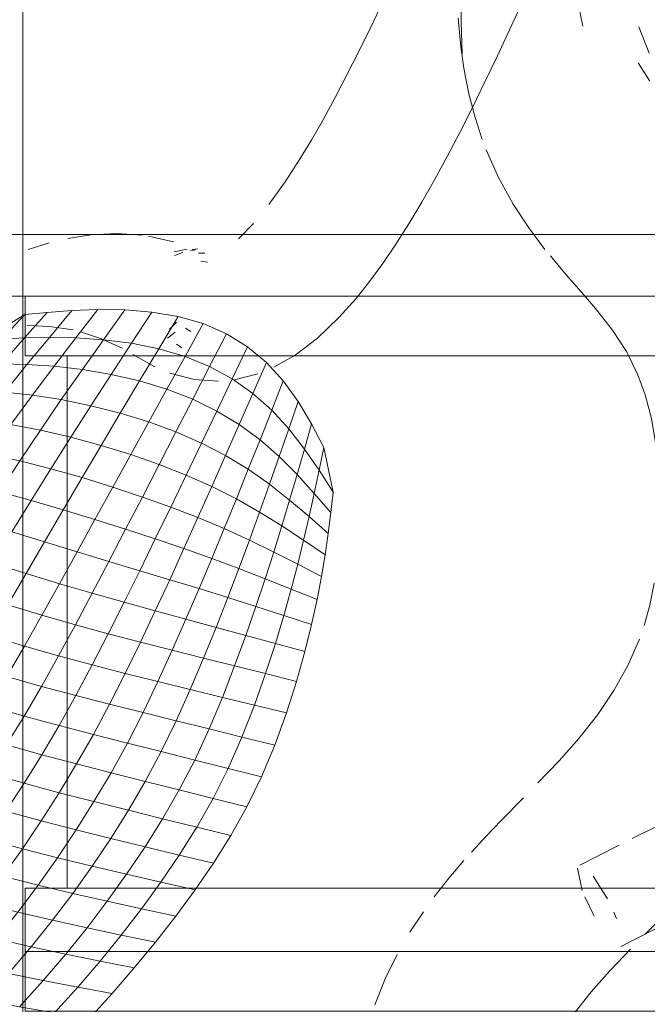
# Model space of a CAD drawing. Units: metres. Extents: x 3.27 to 7.58, y -4.77 to -0.37.
# Drawn here: x 3.46 to 3.49, y -3.01 to -2.97 of the extents above; entities that cross this region are included whole.
import ezdxf

# ---------------------------------------------------------------- set-up
doc = ezdxf.new("R2010")
doc.units = ezdxf.units.M
doc.header["$MEASUREMENT"] = 0

# ---------------------------------------------------------------- blocks, each defined once
blk = doc.blocks.new('8086fd42-54e2-4001-b368-383ca589c82b')
at = {"color": 18, "lineweight": 9, "true_color": 0x000000}
blk.add_lwpolyline([(3.626093, -3.133192), (3.45903, -3.133192), (3.45903, -2.885192), (3.626093, -2.885192)], close=True, dxfattribs=at)
blk = doc.blocks.new('cae76167-431a-4dde-85f3-942fc8665df8')
at = {"color": 18, "lineweight": 9, "true_color": 0x000000}
blk.add_lwpolyline([(3.626093, -2.885192), (3.45903, -2.885192), (3.45903, -3.133192), (3.626093, -3.133192)], close=True, dxfattribs=at)
blk = doc.blocks.new('102e2ddb-3597-48b3-be39-1af28c373b0a')
at = {"color": 18, "lineweight": 9, "true_color": 0x000000}
blk.add_lwpolyline([(3.48313, -3.021753), (3.483151, -3.020713), (3.483271, -3.019425), (3.483581, -3.018094), (3.483966, -3.017091), (3.484558, -3.016002), (3.485193, -3.015073), (3.485962, -3.014108), (3.486843, -3.013115), (3.487814, -3.012094)], dxfattribs=at)
blk = doc.blocks.new('767a3293-dd59-49ba-b070-d29369363ee7')
at = {"color": 18, "lineweight": 9, "true_color": 0x000000}
for points in [[(3.479926, -3.007884), (3.479221, -3.008716), (3.478524, -3.009608)], [(3.478012, -3.010316), (3.477369, -3.011286)], [(3.4762, -3.013485), (3.47676, -3.01234)], [(3.4762, -3.013485), (3.475703, -3.014725)]]:
    blk.add_lwpolyline(points, dxfattribs=at)
blk = doc.blocks.new('b9066743-8c0f-48db-877a-cdeef08d4af3')
at = {"color": 75, "lineweight": 9, "true_color": 0x6c9c3b}
blk.add_line((3.487152, -3.010629), (3.487025, -3.010326), dxfattribs=at)
at = {"color": 18, "lineweight": 9, "true_color": 0x000000}
for points in [[(3.48275, -3.004907), (3.481698, -3.00598), (3.480991, -3.006717), (3.480281, -3.007486)], [(3.492861, -3.006589), (3.492132, -3.007499), (3.491396, -3.008355), (3.490659, -3.009164), (3.489926, -3.009937), (3.489204, -3.010679), (3.488497, -3.011396)]]:
    blk.add_lwpolyline(points, dxfattribs=at)
at = {"color": 75, "lineweight": 9, "true_color": 0x6c9c3b}
for points in [[(3.485352, -3.00815)], [(3.48605, -3.008629), (3.486725, -3.009706)], [(3.487341, -3.011182)], [(3.487412, -3.011889)]]:
    blk.add_lwpolyline(points, dxfattribs=at)
blk = doc.blocks.new('2065691d-f4c8-4dca-aab6-b2782bf486fc')
at = {"color": 18, "lineweight": 9, "true_color": 0x000000}
for points in [[(3.488243, -2.997392), (3.487694, -2.998635), (3.487033, -2.999823), (3.486269, -3.000967), (3.485377, -3.002095), (3.484433, -3.003157), (3.483436, -3.004206)], [(3.485416, -3.008109), (3.487278, -3.00716)], [(3.494659, -3.008314), (3.493476, -3.008883), (3.492275, -3.009473), (3.49106, -3.010078), (3.489834, -3.010696), (3.487361, -3.011955)]]:
    blk.add_lwpolyline(points, dxfattribs=at)
at = {"color": 75, "lineweight": 9, "true_color": 0x6c9c3b}
for points in [[(3.485534, -3.009303), (3.485315, -3.00824)], [(3.487186, -3.011937)]]:
    blk.add_lwpolyline(points, dxfattribs=at)
blk = doc.blocks.new('d9cebd9e-5a68-48a1-b176-16416f97786b')
at = {"color": 18, "lineweight": 9, "true_color": 0x000000}
blk.add_lwpolyline([(3.492812, -3.004415), (3.491596, -3.005001), (3.490371, -3.005604), (3.489137, -3.00622), (3.487899, -3.006845)], dxfattribs=at)
at = {"color": 75, "lineweight": 9, "true_color": 0x6c9c3b}
blk.add_lwpolyline([(3.487186, -3.011937)], dxfattribs=at)
blk = doc.blocks.new('91941669-4f52-4efa-a761-5561fe346211')
at = {"color": 18, "lineweight": 9, "true_color": 0x000000}
blk.add_lwpolyline([(3.499761, -3.00145), (3.498654, -3.00186), (3.497524, -3.002309), (3.496372, -3.002792), (3.495202, -3.003307), (3.494015, -3.003849), (3.492812, -3.004415)], dxfattribs=at)
at = {"color": 75, "lineweight": 9, "true_color": 0x6c9c3b}
blk.add_lwpolyline([(3.486098, -3.010524)], dxfattribs=at)
blk = doc.blocks.new('0cb1f300-0673-4a48-b877-e4fa303fd7a1')
at = {"color": 18, "lineweight": 9, "true_color": 0x000000}
blk.add_lwpolyline([(3.501233, -3.005522), (3.500217, -3.005895), (3.499165, -3.006309), (3.49808, -3.006762), (3.496966, -3.007249), (3.495824, -3.007768), (3.494659, -3.008314)], dxfattribs=at)
at = {"color": 75, "lineweight": 9, "true_color": 0x6c9c3b}
blk.add_lwpolyline([(3.486098, -3.010524), (3.485651, -3.009599)], dxfattribs=at)
blk = doc.blocks.new('c8ce60de-6dba-4e2f-b985-9db0421bffd3')
at = {"color": 18, "lineweight": 9, "true_color": 0x000000}
for points in [[(3.488947, -2.994739), (3.488735, -2.995768), (3.48847, -2.996733)], [(3.488243, -2.997392)]]:
    blk.add_lwpolyline(points, dxfattribs=at)
blk = doc.blocks.new('351ba896-2817-44c3-be92-9c22f4c31bf7')
at = {"color": 18, "lineweight": 9, "true_color": 0x000000}
blk.add_lwpolyline([(3.489202, -2.990482), (3.489142, -2.98931), (3.489037, -2.988267), (3.48881, -2.986924), (3.488517, -2.985802), (3.48817, -2.984851), (3.487626, -2.98375), (3.486968, -2.982732), (3.486167, -2.98171), (3.485496, -2.980937)], dxfattribs=at)
blk = doc.blocks.new('77f94c10-5cef-4b36-98b5-12dda2e6f352')
at = {"color": 59, "lineweight": 9, "true_color": 0x486828}
blk.add_lwpolyline([(3.488189, -2.970064), (3.488737, -2.970936)], dxfattribs=at)
blk = doc.blocks.new('50e3fcba-e8d6-4b45-aa8b-900d53bf1d11')
at = {"color": 18, "lineweight": 9, "true_color": 0x000000}
blk.add_lwpolyline([(3.485496, -2.980937), (3.484771, -2.980108), (3.484024, -2.979219)], dxfattribs=at)
blk = doc.blocks.new('3c9664c7-0662-4371-b1cc-a021ba268f2b')
at = {"color": 59, "lineweight": 9, "true_color": 0x486828}
blk.add_lwpolyline([(3.48785, -2.969513)], dxfattribs=at)
at = {"color": 18, "lineweight": 9, "true_color": 0x000000}
blk.add_lwpolyline([(3.483766, -2.978904), (3.482997, -2.977892), (3.482256, -2.976765), (3.48157, -2.975497), (3.480986, -2.974187)], dxfattribs=at)
blk = doc.blocks.new('9a83ba46-38ff-4f57-8f4a-53adf11a8502')
at = {"color": 18, "lineweight": 9, "true_color": 0x000000}
blk.add_lwpolyline([(3.488209, -2.968349), (3.488695, -2.9696)], dxfattribs=at)
blk = doc.blocks.new('d2c4409c-1439-43db-b10c-e98283c5c0bc')
at = {"color": 18, "lineweight": 9, "true_color": 0x000000}
for points in [[(3.480163, -2.971526), (3.479931, -2.970312), (3.479774, -2.969301)], [(3.480163, -2.971526), (3.480453, -2.972651), (3.480797, -2.973695)]]:
    blk.add_lwpolyline(points, dxfattribs=at)
blk = doc.blocks.new('b001a05f-0e4e-45df-8a38-33db16b6fbde')
at = {"color": 59, "lineweight": 9, "true_color": 0x486828}
blk.add_lwpolyline([(3.479851, -2.969647), (3.479802, -2.968124), (3.47979, -2.96657), (3.479704, -2.965383)], dxfattribs=at)
at = {"color": 18, "lineweight": 9, "true_color": 0x000000}
blk.add_lwpolyline([(3.479774, -2.969301), (3.479651, -2.96794)], dxfattribs=at)
blk = doc.blocks.new('d07598b5-82fa-48b7-8ba9-c892de5c39b1')
at = {"color": 18, "lineweight": 9, "true_color": 0x000000}
blk.add_lwpolyline([(3.480709, -2.956772), (3.479253, -2.960129), (3.478673, -2.961455), (3.477806, -2.963413), (3.47723, -2.964694), (3.476656, -2.965948), (3.476084, -2.967174), (3.475515, -2.968366), (3.474948, -2.969522), (3.474384, -2.970636), (3.473825, -2.971706), (3.47327, -2.972726)], dxfattribs=at)
at = {"color": 59, "lineweight": 9, "true_color": 0x486828}
blk.add_lwpolyline([(3.485344, -2.967245), (3.48556, -2.96833)], dxfattribs=at)
blk = doc.blocks.new('d1b9f484-3b8a-4a42-bef3-71ed426a8de8')
at = {"color": 18, "lineweight": 9, "true_color": 0x000000}
for points in [[(3.48211, -2.968458), (3.482701, -2.967167)], [(3.48211, -2.968458), (3.481518, -2.969726), (3.480925, -2.970968), (3.48033, -2.972181), (3.479734, -2.973361), (3.479135, -2.974505), (3.478533, -2.97561), (3.477928, -2.976672), (3.477319, -2.977689), (3.476705, -2.978656), (3.476084, -2.979571), (3.475456, -2.98043), (3.474818, -2.981228), (3.47401, -2.982131), (3.472988, -2.983119), (3.471927, -2.983921), (3.470924, -2.984496)], [(3.472175, -2.974602), (3.472719, -2.973693), (3.47327, -2.972726)], [(3.472175, -2.974602), (3.471463, -2.975702), (3.470694, -2.976776)]]:
    blk.add_lwpolyline(points, dxfattribs=at)
blk = doc.blocks.new('cab39938-49b2-4ead-a499-4a3a7d3ff826')
at = {"color": 18, "lineweight": 9, "true_color": 0x000000}
blk.add_lwpolyline([(3.470197, -2.977399)], dxfattribs=at)
blk = doc.blocks.new('a60360d1-8bb7-4de6-9779-c8c400ee7a49')
at = {"color": 18, "lineweight": 9, "true_color": 0x000000}
blk.add_lwpolyline([(3.46925, -2.978412), (3.469954, -2.977682)], dxfattribs=at)
blk = doc.blocks.new('0d01fa0e-f617-4225-9e90-f12fb881445f')
at = {"color": 18, "lineweight": 9, "true_color": 0x000000}
blk.add_lwpolyline([(3.468815, -2.978787)], dxfattribs=at)
blk = doc.blocks.new('ce04b7bf-53f0-4694-94cd-3f04ac9f86f5')
at = {"color": 18, "lineweight": 9, "true_color": 0x000000}
blk.add_lwpolyline([(3.46808, -2.979246)], dxfattribs=at)
blk = doc.blocks.new('5ef66808-2291-43fd-9207-c4ab255e8651')
at = {"color": 18, "lineweight": 9, "true_color": 0x000000}
blk.add_lwpolyline([(3.470162, -2.984806), (3.469054, -2.985091)], dxfattribs=at)
blk = doc.blocks.new('f10db43e-d57e-4a1a-a6d9-c1155679c558')
at = {"color": 18, "lineweight": 9, "true_color": 0x000000}
for points in [[(3.466003, -2.984775), (3.467158, -2.985083), (3.468307, -2.985158)], [(3.468307, -2.985158)]]:
    blk.add_lwpolyline(points, dxfattribs=at)
blk = doc.blocks.new('b535c033-4717-4785-ad86-54cb68afab1e')
at = {"color": 75, "lineweight": 9, "true_color": 0x6c9c3b}
blk.add_line((3.466612, -2.97906), (3.466225, -2.979189), dxfattribs=at)
blk.add_lwpolyline([(3.465638, -2.979417)], dxfattribs=at)
blk = doc.blocks.new('f98b4ec4-9cff-434e-9a01-5d8b1bef18e0')
at = {"color": 75, "lineweight": 9, "true_color": 0x6c9c3b}
blk.add_lwpolyline([(3.467191, -2.978922)], dxfattribs=at)
at = {"color": 18, "lineweight": 9, "true_color": 0x000000}
blk.add_lwpolyline([(3.466999, -2.979003)], dxfattribs=at)
blk = doc.blocks.new('111b85f8-2ad2-4425-be68-1690093eb4d5')
at = {"color": 18, "lineweight": 9, "true_color": 0x000000}
blk.add_line((3.466198, -2.979016), (3.466812, -2.978903), dxfattribs=at)
for points in [[(3.46733, -2.978875)], [(3.465295, -2.984478)]]:
    blk.add_lwpolyline(points, dxfattribs=at)
at = {"color": 75, "lineweight": 9, "true_color": 0x6c9c3b}
blk.add_lwpolyline([(3.466198, -2.979016)], dxfattribs=at)
blk = doc.blocks.new('138ad31d-0edd-4849-9ac4-a2c9b9622a98')
at = {"color": 18, "lineweight": 9, "true_color": 0x000000}
blk.add_line((3.467191, -2.978922), (3.466974, -2.978969), dxfattribs=at)
blk = doc.blocks.new('639ea4d8-0e1b-4e1d-ad42-7edc90bc073d')
at = {"color": 75, "lineweight": 9, "true_color": 0x6c9c3b}
blk.add_line((3.467059, -2.978907), (3.46733, -2.978875), dxfattribs=at)
at = {"color": 18, "lineweight": 9, "true_color": 0x000000}
blk.add_lwpolyline([(3.465295, -2.984478), (3.464249, -2.983894)], dxfattribs=at)
blk = doc.blocks.new('7ac29979-c432-45f6-a8bc-adb27c6e0900')
at = {"color": 75, "lineweight": 9, "true_color": 0x6c9c3b}
blk.add_line((3.467362, -2.979078), (3.467661, -2.979078), dxfattribs=at)
at = {"color": 18, "lineweight": 9, "true_color": 0x000000}
for points in [[(3.467059, -2.978907)], [(3.461809, -2.982824), (3.462761, -2.983142), (3.463745, -2.983597)]]:
    blk.add_lwpolyline(points, dxfattribs=at)
blk = doc.blocks.new('2a55548e-7ea9-4e13-8daf-22f520b56128')
at = {"color": 18, "lineweight": 9, "true_color": 0x000000}
blk.add_lwpolyline([(3.466465, -2.978658)], dxfattribs=at)
blk = doc.blocks.new('c8e61284-83f7-45e8-914f-2b2a68ef9127')
at = {"color": 18, "lineweight": 9, "true_color": 0x000000}
blk.add_lwpolyline([(3.464991, -2.978276), (3.466169, -2.978556)], dxfattribs=at)
blk = doc.blocks.new('980d367f-fd0d-4d00-96fc-caa4f8c3eb64')
at = {"color": 75, "lineweight": 9, "true_color": 0x6c9c3b}
blk.add_line((3.467467, -2.979459), (3.467776, -2.979508), dxfattribs=at)
blk = doc.blocks.new('5de1586d-6a45-4918-b97d-68f702e9f6bc')
at = {"color": 75, "lineweight": 9, "true_color": 0x6c9c3b}
blk.add_line((3.466563, -2.983574), (3.466308, -2.983405), dxfattribs=at)
blk = doc.blocks.new('f3a18777-5f19-4693-8ec8-bf24d384c492')
at = {"color": 75, "lineweight": 9, "true_color": 0x6c9c3b}
blk.add_line((3.466996, -2.982807), (3.466735, -2.982644), dxfattribs=at)
blk = doc.blocks.new('e5b6cb0b-c58f-44ea-8e71-813747d3c31f')
at = {"color": 75, "lineweight": 9, "true_color": 0x6c9c3b}
for p, q in [((3.466314, -2.982355), (3.465984, -2.982691)), ((3.46589, -2.983119), (3.466247, -2.982826))]:
    blk.add_line(p, q, dxfattribs=at)
at = {"color": 18, "lineweight": 9, "true_color": 0x000000}
blk.add_lwpolyline([(3.461167, -2.978391), (3.462261, -2.978219), (3.463477, -2.97815), (3.464699, -2.978237)], dxfattribs=at)
at = {"color": 116, "lineweight": 9, "true_color": 0x00843b}
for points in [[(3.460004, -3.013567), (3.461639, -3.013882), (3.462694, -3.012655), (3.461067, -3.012323), (3.460004, -3.013567), (3.458361, -3.013236), (3.457227, -3.014501), (3.458881, -3.014814)], [(3.464316, -3.012979), (3.462694, -3.012655), (3.461639, -3.013882), (3.46327, -3.014188)], [(3.461639, -3.013882), (3.460531, -3.015106), (3.462178, -3.015389), (3.46327, -3.014188)]]:
    blk.add_lwpolyline(points, close=True, dxfattribs=at)
blk.add_lwpolyline([(3.461067, -3.012323), (3.460004, -3.013567), (3.458881, -3.014814), (3.460531, -3.015106), (3.461639, -3.013882), (3.460004, -3.013567), (3.458361, -3.013236)], dxfattribs=at)
blk = doc.blocks.new('47c07e7f-c870-4520-ad8e-10542e494df3')
at = {"color": 18, "lineweight": 9, "true_color": 0x000000}
blk.add_lwpolyline([(3.461421, -2.982728)], dxfattribs=at)
at = {"color": 116, "lineweight": 9, "true_color": 0x00843b}
blk.add_lwpolyline([(3.465318, -3.011759), (3.4637, -3.01142), (3.462694, -3.012655), (3.464316, -3.012979)], close=True, dxfattribs=at)
blk = doc.blocks.new('182dabae-f6d6-44dd-bcfe-3013b862e425')
at = {"color": 116, "lineweight": 9, "true_color": 0x00843b}
blk.add_lwpolyline([(3.462077, -3.011074), (3.461067, -3.012323), (3.462694, -3.012655), (3.4637, -3.01142), (3.462077, -3.011074), (3.461067, -3.012323), (3.459431, -3.011975), (3.460443, -3.010712)], close=True, dxfattribs=at)
blk = doc.blocks.new('9dd7bcff-a020-47f1-bed6-1e21a5883c10')
at = {"color": 116, "lineweight": 9, "true_color": 0x00843b}
blk.add_lwpolyline([(3.467191, -3.009274), (3.466276, -3.010525), (3.464659, -3.010173), (3.4637, -3.01142), (3.465318, -3.011759), (3.466276, -3.010525), (3.464659, -3.010173), (3.465574, -3.008908)], close=True, dxfattribs=at)
blk.add_lwpolyline([(3.458361, -3.013236), (3.459431, -3.011975), (3.457781, -3.011604), (3.456707, -3.012878), (3.458361, -3.013236), (3.459431, -3.011975), (3.461067, -3.012323)], dxfattribs=at)
blk = doc.blocks.new('2050d694-f4c9-4ad2-a5d3-e8e675982761')
at = {"color": 116, "lineweight": 9, "true_color": 0x00843b}
for points in [[(3.464659, -3.010173), (3.463036, -3.009814), (3.462077, -3.011074), (3.4637, -3.01142)], [(3.458795, -3.010329), (3.457781, -3.011604), (3.459431, -3.011975), (3.460443, -3.010712)]]:
    blk.add_lwpolyline(points, close=True, dxfattribs=at)
blk = doc.blocks.new('0f355904-e726-47d8-b4f6-3531ed4e242e')
at = {"color": 18, "lineweight": 9, "true_color": 0x000000}
blk.add_lwpolyline([(3.461421, -2.982728), (3.4603, -2.982563), (3.459237, -2.982509)], dxfattribs=at)
at = {"color": 116, "lineweight": 9, "true_color": 0x00843b}
blk.add_lwpolyline([(3.463036, -3.009814), (3.461404, -3.00944), (3.460443, -3.010712), (3.462077, -3.011074)], close=True, dxfattribs=at)
blk = doc.blocks.new('3f858c7a-6746-42d9-990e-8641acdca1ec')
at = {"color": 116, "lineweight": 9, "true_color": 0x00843b}
for points in [[(3.459757, -3.009047), (3.461404, -3.00944), (3.46232, -3.008153), (3.460675, -3.00775), (3.459757, -3.009047), (3.458091, -3.008625), (3.457127, -3.009916), (3.456112, -3.011201)], [(3.459757, -3.009047), (3.458795, -3.010329), (3.460443, -3.010712), (3.461404, -3.00944), (3.459757, -3.009047), (3.458795, -3.010329), (3.457127, -3.009916), (3.458795, -3.010329)]]:
    blk.add_lwpolyline(points, dxfattribs=at)
blk.add_lwpolyline([(3.463952, -3.008536), (3.463036, -3.009814), (3.464659, -3.010173), (3.465574, -3.008908)], close=True, dxfattribs=at)
blk = doc.blocks.new('cc8557ab-2dcc-43e3-93ea-7de5233d62bf')
at = {"color": 116, "lineweight": 9, "true_color": 0x00843b}
blk.add_lwpolyline([(3.468884, -3.006697), (3.468063, -3.008003), (3.466447, -3.007622), (3.465574, -3.008908), (3.467191, -3.009274), (3.468063, -3.008003), (3.466447, -3.007622), (3.465574, -3.008908), (3.463952, -3.008536), (3.464826, -3.007237), (3.463198, -3.006842), (3.46232, -3.008153), (3.463952, -3.008536), (3.464826, -3.007237)], dxfattribs=at)
blk.add_lwpolyline([(3.463952, -3.008536), (3.46232, -3.008153), (3.461404, -3.00944), (3.463036, -3.009814)], close=True, dxfattribs=at)
blk = doc.blocks.new('e886d100-7b03-4c89-be09-975578cf40f4')
at = {"color": 18, "lineweight": 9, "true_color": 0x000000}
for points in [[(3.460288, -2.978597), (3.459289, -2.978904)], [(3.460288, -2.978597)]]:
    blk.add_lwpolyline(points, dxfattribs=at)
at = {"color": 116, "lineweight": 9, "true_color": 0x00843b}
for points in [[(3.468884, -3.006697), (3.467273, -3.006303), (3.468046, -3.004939), (3.466443, -3.004535), (3.465658, -3.005906), (3.467273, -3.006303), (3.468046, -3.004939), (3.469647, -3.005341), (3.468884, -3.006697), (3.467273, -3.006303), (3.466447, -3.007622), (3.464826, -3.007237)], [(3.457325, -3.006862), (3.459013, -3.007324), (3.458091, -3.008625), (3.459757, -3.009047), (3.460675, -3.00775), (3.459013, -3.007324), (3.459902, -3.006008)]]:
    blk.add_lwpolyline(points, dxfattribs=at)
for points in [[(3.46232, -3.008153), (3.460675, -3.00775), (3.461558, -3.006434), (3.459902, -3.006008), (3.459013, -3.007324), (3.460675, -3.00775), (3.461558, -3.006434), (3.463198, -3.006842)], [(3.464826, -3.007237), (3.466447, -3.007622), (3.467273, -3.006303), (3.465658, -3.005906)], [(3.457325, -3.006862), (3.456399, -3.008167), (3.454672, -3.007661), (3.453702, -3.008969), (3.455432, -3.009465), (3.456399, -3.008167), (3.458091, -3.008625), (3.459013, -3.007324)]]:
    blk.add_lwpolyline(points, close=True, dxfattribs=at)
blk = doc.blocks.new('099429a1-8629-4fe8-bdf8-2b7a45e21aeb')
at = {"color": 116, "lineweight": 9, "true_color": 0x00843b}
blk.add_lwpolyline([(3.464036, -3.005503), (3.463198, -3.006842), (3.464826, -3.007237), (3.465658, -3.005906), (3.464036, -3.005503), (3.464833, -3.00413)], dxfattribs=at)
blk = doc.blocks.new('9010028b-56ff-4381-a39d-ace23899e3f6')
at = {"color": 116, "lineweight": 9, "true_color": 0x00843b}
for points in [[(3.455679, -3.003197), (3.457402, -3.003737), (3.456517, -3.005049), (3.454776, -3.004491), (3.453852, -3.005786), (3.455607, -3.006353), (3.456517, -3.005049), (3.458223, -3.00555), (3.459093, -3.004223), (3.457402, -3.003737), (3.458264, -3.002404), (3.457402, -3.003737), (3.459093, -3.004223)], [(3.457325, -3.006862), (3.458223, -3.00555), (3.459902, -3.006008), (3.460759, -3.00467), (3.459093, -3.004223), (3.458223, -3.00555), (3.459902, -3.006008)], [(3.462404, -3.005092), (3.461558, -3.006434), (3.463198, -3.006842), (3.464036, -3.005503), (3.462404, -3.005092), (3.464036, -3.005503)]]:
    blk.add_lwpolyline(points, dxfattribs=at)
blk = doc.blocks.new('43c515fa-d5fc-4b2f-aaa3-45c7ecd5fa60')
at = {"color": 116, "lineweight": 9, "true_color": 0x00843b}
blk.add_lwpolyline([(3.462404, -3.005092), (3.460759, -3.00467), (3.459902, -3.006008), (3.461558, -3.006434)], close=True, dxfattribs=at)
blk = doc.blocks.new('6d97cf79-033d-4c7f-a5e2-a4530d72557c')
at = {"color": 116, "lineweight": 9, "true_color": 0x00843b}
for points in [[(3.460753, -3.001489), (3.46238, -3.001908), (3.461584, -3.003306), (3.463215, -3.00372), (3.463989, -3.002313), (3.46238, -3.001908), (3.463145, -3.000473), (3.461547, -3.000065)], [(3.470967, -3.002417), (3.469415, -3.00203), (3.468762, -3.003518), (3.470344, -3.003919)], [(3.467177, -3.003117), (3.465587, -3.002716), (3.464833, -3.00413), (3.466443, -3.004535)], [(3.462404, -3.005092), (3.460759, -3.00467), (3.461584, -3.003306), (3.459936, -3.002872), (3.459093, -3.004223), (3.460759, -3.00467), (3.461584, -3.003306), (3.463215, -3.00372)]]:
    blk.add_lwpolyline(points, close=True, dxfattribs=at)
for points in [[(3.455679, -3.003197), (3.456563, -3.001888), (3.458264, -3.002404), (3.459105, -3.001039), (3.457428, -3.000546), (3.456563, -3.001888), (3.458264, -3.002404), (3.459936, -3.002872), (3.459093, -3.004223)], [(3.468762, -3.003518), (3.468046, -3.004939), (3.469647, -3.005341), (3.470344, -3.003919), (3.468762, -3.003518), (3.469415, -3.00203)], [(3.462404, -3.005092), (3.463215, -3.00372), (3.464833, -3.00413), (3.465587, -3.002716), (3.463989, -3.002313), (3.463215, -3.00372), (3.464833, -3.00413)], [(3.467177, -3.003117), (3.466443, -3.004535), (3.464833, -3.00413), (3.464036, -3.005503), (3.465658, -3.005906), (3.466443, -3.004535), (3.468046, -3.004939), (3.468762, -3.003518), (3.467177, -3.003117), (3.468762, -3.003518)]]:
    blk.add_lwpolyline(points, dxfattribs=at)
blk = doc.blocks.new('1213133b-4754-44de-8f47-9c3ec87efc7d')
at = {"color": 116, "lineweight": 9, "true_color": 0x00843b}
for points in [[(3.468488, -3.000146), (3.467859, -3.001643), (3.466297, -3.001255), (3.465587, -3.002716), (3.467177, -3.003117), (3.467859, -3.001643), (3.466297, -3.001255), (3.466965, -2.999772)], [(3.460753, -3.001489), (3.459936, -3.002872), (3.461584, -3.003306), (3.46238, -3.001908), (3.460753, -3.001489), (3.459105, -3.001039), (3.458264, -3.002404), (3.459936, -3.002872)]]:
    blk.add_lwpolyline(points, close=True, dxfattribs=at)
blk.add_lwpolyline([(3.467177, -3.003117), (3.467859, -3.001643), (3.469415, -3.00203), (3.470004, -3.000518), (3.468488, -3.000146), (3.467859, -3.001643), (3.469415, -3.00203)], dxfattribs=at)
blk = doc.blocks.new('3a51415b-1a29-4e8f-89ff-95928dbbcb3e')
at = {"color": 116, "lineweight": 9, "true_color": 0x00843b}
blk.add_lwpolyline([(3.450177, -2.996586), (3.448809, -2.996215), (3.447798, -2.997475), (3.446787, -2.998773), (3.4482, -2.999138), (3.449191, -2.997863), (3.447798, -2.997475), (3.446558, -2.997153)], dxfattribs=at)
blk.add_lwpolyline([(3.471517, -3.000888), (3.470004, -3.000518), (3.469415, -3.00203), (3.470967, -3.002417)], close=True, dxfattribs=at)
blk = doc.blocks.new('4fa9d6f3-bf85-470a-98b1-0d553874e3d9')
at = {"color": 116, "lineweight": 9, "true_color": 0x00843b}
blk.add_lwpolyline([(3.466965, -2.999772), (3.466297, -3.001255), (3.464727, -3.000865), (3.463989, -3.002313), (3.465587, -3.002716), (3.466297, -3.001255), (3.464727, -3.000865), (3.465432, -2.999393)], close=True, dxfattribs=at)
blk = doc.blocks.new('4d2bc997-6c87-424c-8039-8bc9b859ab7a')
at = {"color": 116, "lineweight": 9, "true_color": 0x00843b}
for points in [[(3.471992, -2.999388), (3.470532, -2.999023), (3.470004, -3.000518), (3.471517, -3.000888)], [(3.464727, -3.000865), (3.463145, -3.000473), (3.46238, -3.001908), (3.463989, -3.002313)]]:
    blk.add_lwpolyline(points, close=True, dxfattribs=at)
blk = doc.blocks.new('aabfc656-a523-4a2d-b09f-9079fd405e96')
at = {"color": 116, "lineweight": 9, "true_color": 0x00843b}
for points in [[(3.470996, -2.997591), (3.470532, -2.999023), (3.471992, -2.999388), (3.472391, -2.997969), (3.470996, -2.997591), (3.471399, -2.996262), (3.470077, -2.995838)], [(3.470996, -2.997591), (3.469596, -2.99721), (3.469067, -2.998658), (3.467594, -2.998288), (3.466965, -2.999772), (3.468488, -3.000146), (3.469067, -2.998658), (3.467594, -2.998288), (3.468185, -2.996828), (3.466756, -2.99644), (3.466108, -2.997913)]]:
    blk.add_lwpolyline(points, dxfattribs=at)
for points in [[(3.472713, -2.996687), (3.471399, -2.996262), (3.470996, -2.997591), (3.472391, -2.997969)], [(3.470532, -2.999023), (3.469067, -2.998658), (3.468488, -3.000146), (3.470004, -3.000518)], [(3.461547, -3.000065), (3.459925, -2.99963), (3.459105, -3.001039), (3.460753, -3.001489)]]:
    blk.add_lwpolyline(points, close=True, dxfattribs=at)
blk = doc.blocks.new('d64611bb-6061-40d5-bbd7-00afaed809fa')
at = {"color": 116, "lineweight": 9, "true_color": 0x00843b}
blk.add_lwpolyline([(3.46874, -2.995413), (3.470077, -2.995838), (3.469596, -2.99721), (3.469067, -2.998658), (3.470532, -2.999023), (3.470996, -2.997591), (3.468185, -2.996828), (3.467594, -2.998288), (3.466108, -2.997913)], dxfattribs=at)
for points in [[(3.460731, -2.998184), (3.459925, -2.99963), (3.458275, -2.999154), (3.457428, -3.000546), (3.459105, -3.001039), (3.459925, -2.99963), (3.458275, -2.999154), (3.459112, -2.99772)], [(3.465432, -2.999393), (3.463886, -2.99901), (3.463145, -3.000473), (3.464727, -3.000865)]]:
    blk.add_lwpolyline(points, close=True, dxfattribs=at)
blk = doc.blocks.new('7aca74e0-54d0-425e-b20d-e464ce8ac5e3')
at = {"color": 116, "lineweight": 9, "true_color": 0x00843b}
for points in [[(3.472972, -2.995514), (3.47175, -2.995017), (3.471399, -2.996262), (3.472713, -2.996687)], [(3.466756, -2.99644), (3.466108, -2.997913), (3.464604, -2.997531), (3.463886, -2.99901), (3.465432, -2.999393), (3.466108, -2.997913), (3.464604, -2.997531), (3.465305, -2.996046)], [(3.465432, -2.999393), (3.466965, -2.999772), (3.467594, -2.998288), (3.466108, -2.997913)]]:
    blk.add_lwpolyline(points, close=True, dxfattribs=at)
blk.add_lwpolyline([(3.464604, -2.997531), (3.463886, -2.99901), (3.46232, -2.998611), (3.461547, -3.000065), (3.463145, -3.000473), (3.463886, -2.99901), (3.46232, -2.998611), (3.461547, -3.000065), (3.459925, -2.99963), (3.460731, -2.998184), (3.46232, -2.998611), (3.463079, -2.997132)], dxfattribs=at)
blk = doc.blocks.new('a843a525-f92e-4320-a791-d5475d23f572')
at = {"color": 116, "lineweight": 9, "true_color": 0x00843b}
for points in [[(3.473352, -2.993386), (3.473181, -2.994423), (3.472059, -2.993836), (3.47175, -2.995017), (3.472972, -2.995514), (3.473181, -2.994423), (3.472059, -2.993836), (3.472337, -2.992696)], [(3.459188, -2.99427), (3.458322, -2.995753), (3.456698, -2.995244), (3.455804, -2.996678), (3.457459, -2.997208), (3.458322, -2.995753), (3.459942, -2.996252), (3.460773, -2.994759)], [(3.470517, -2.994524), (3.470077, -2.995838), (3.471399, -2.996262), (3.47175, -2.995017), (3.470517, -2.994524), (3.470077, -2.995838), (3.46874, -2.995413), (3.469266, -2.994037)]]:
    blk.add_lwpolyline(points, close=True, dxfattribs=at)
for points in [[(3.456698, -2.995244), (3.455105, -2.994758), (3.454181, -2.996162), (3.455804, -2.996678), (3.456698, -2.995244), (3.458322, -2.995753), (3.459188, -2.99427), (3.457598, -2.993781)], [(3.470077, -2.995838), (3.469596, -2.99721), (3.466756, -2.99644), (3.467381, -2.99499), (3.465992, -2.994568), (3.465305, -2.996046), (3.466756, -2.99644), (3.467381, -2.99499), (3.46874, -2.995413), (3.468185, -2.996828), (3.46874, -2.995413)], [(3.463079, -2.997132), (3.461526, -2.996709), (3.460731, -2.998184), (3.46232, -2.998611), (3.463079, -2.997132), (3.464604, -2.997531), (3.465305, -2.996046), (3.463827, -2.995639)], [(3.459942, -2.996252), (3.459112, -2.99772), (3.460731, -2.998184), (3.461526, -2.996709), (3.459942, -2.996252), (3.459112, -2.99772), (3.457459, -2.997208), (3.456592, -2.998625), (3.458275, -2.999154), (3.459112, -2.99772), (3.457459, -2.997208)]]:
    blk.add_lwpolyline(points, dxfattribs=at)
blk = doc.blocks.new('325c75a7-8785-4df9-8029-74826304227b')
at = {"color": 116, "lineweight": 9, "true_color": 0x00843b}
blk.add_lwpolyline([(3.472059, -2.993836), (3.470925, -2.993255), (3.470517, -2.994524), (3.47175, -2.995017)], close=True, dxfattribs=at)
for points in [[(3.463827, -2.995639), (3.464569, -2.99414), (3.465992, -2.994568), (3.465305, -2.996046), (3.463827, -2.995639), (3.462318, -2.995212), (3.461526, -2.996709), (3.463079, -2.997132), (3.463827, -2.995639), (3.463079, -2.997132), (3.464604, -2.997531)], [(3.459942, -2.996252), (3.461526, -2.996709), (3.462318, -2.995212), (3.460773, -2.994759), (3.459942, -2.996252), (3.458322, -2.995753), (3.457459, -2.997208)]]:
    blk.add_lwpolyline(points, dxfattribs=at)
blk = doc.blocks.new('44ad2de3-43c3-41a2-a48a-728a4bc6df11')
at = {"color": 116, "lineweight": 9, "true_color": 0x00843b}
blk.add_lwpolyline([(3.460773, -2.994759), (3.459188, -2.99427), (3.460064, -2.992769), (3.459188, -2.99427), (3.457598, -2.993781), (3.456035, -2.993324), (3.455105, -2.994758), (3.456698, -2.995244), (3.457598, -2.993781), (3.456698, -2.995244)], dxfattribs=at)
blk = doc.blocks.new('fd6b4e0c-ac8b-4099-a7b1-8ad58c4c8707')
at = {"color": 116, "lineweight": 9, "true_color": 0x00843b}
blk.add_lwpolyline([(3.471308, -2.992016), (3.470925, -2.993255), (3.469768, -2.992688), (3.469266, -2.994037), (3.470517, -2.994524), (3.470925, -2.993255), (3.469768, -2.992688), (3.47025, -2.991359), (3.469148, -2.990733), (3.468574, -2.992142), (3.467332, -2.991622), (3.46799, -2.990152), (3.469148, -2.990733)], dxfattribs=at)
for points in [[(3.471308, -2.992016), (3.470925, -2.993255), (3.472059, -2.993836), (3.472337, -2.992696)], [(3.473497, -2.992376), (3.472594, -2.991577), (3.472337, -2.992696), (3.473352, -2.993386)], [(3.467986, -2.993559), (3.467381, -2.99499), (3.46874, -2.995413), (3.469266, -2.994037), (3.467986, -2.993559), (3.466667, -2.993094), (3.465992, -2.994568), (3.467381, -2.99499)]]:
    blk.add_lwpolyline(points, close=True, dxfattribs=at)
blk = doc.blocks.new('e1e08084-10fd-460f-aded-bbc1c98f4e20')
at = {"color": 116, "lineweight": 9, "true_color": 0x00843b}
for points in [[(3.456478, -2.990064), (3.457468, -2.988625), (3.458893, -2.988931), (3.457928, -2.9904), (3.456478, -2.990064), (3.455114, -2.989823), (3.454117, -2.991239), (3.4555, -2.991504), (3.456478, -2.990064), (3.4555, -2.991504), (3.456975, -2.991868), (3.456035, -2.993324)], [(3.457598, -2.993781), (3.458508, -2.9923), (3.460064, -2.992769), (3.460949, -2.991254), (3.45943, -2.990805), (3.458508, -2.9923), (3.456975, -2.991868), (3.456035, -2.993324), (3.457598, -2.993781), (3.458508, -2.9923), (3.460064, -2.992769), (3.461609, -2.993247), (3.460773, -2.994759)]]:
    blk.add_lwpolyline(points, dxfattribs=at)
for points in [[(3.467986, -2.993559), (3.469266, -2.994037), (3.469768, -2.992688), (3.468574, -2.992142)], [(3.464569, -2.99414), (3.465992, -2.994568), (3.466667, -2.993094), (3.465307, -2.992635), (3.464569, -2.99414), (3.46311, -2.993702), (3.462318, -2.995212), (3.463827, -2.995639)]]:
    blk.add_lwpolyline(points, close=True, dxfattribs=at)
blk = doc.blocks.new('52e7edf8-deb0-4e38-bfcf-d9c17f48ffd2')
at = {"color": 116, "lineweight": 9, "true_color": 0x00843b}
for points in [[(3.462451, -2.99172), (3.463903, -2.992179), (3.46311, -2.993702), (3.464569, -2.99414), (3.465307, -2.992635), (3.463903, -2.992179), (3.464697, -2.990647), (3.463298, -2.990183)], [(3.473625, -2.991387), (3.472835, -2.990474), (3.472594, -2.991577), (3.473497, -2.992376)], [(3.471308, -2.992016), (3.472337, -2.992696), (3.472594, -2.991577), (3.471673, -2.990793)], [(3.468574, -2.992142), (3.467332, -2.991622), (3.466667, -2.993094), (3.467986, -2.993559)], [(3.46311, -2.993702), (3.461609, -2.993247), (3.460773, -2.994759), (3.462318, -2.995212)]]:
    blk.add_lwpolyline(points, close=True, dxfattribs=at)
blk = doc.blocks.new('48698948-e262-4b21-9d32-8fd15e8fa3d7')
at = {"color": 116, "lineweight": 9, "true_color": 0x00843b}
for points in [[(3.472025, -2.989581), (3.471673, -2.990793), (3.472594, -2.991577), (3.472835, -2.990474), (3.472025, -2.989581), (3.471673, -2.990793), (3.470719, -2.990039), (3.471177, -2.988726)], [(3.461609, -2.993247), (3.460064, -2.992769), (3.460949, -2.991254), (3.45943, -2.990805), (3.460362, -2.989305), (3.458893, -2.988931), (3.457928, -2.9904), (3.45943, -2.990805), (3.460362, -2.989305), (3.461842, -2.989729), (3.460949, -2.991254), (3.462451, -2.99172)], [(3.47374, -2.990411), (3.473065, -2.989382), (3.472835, -2.990474), (3.473625, -2.991387)], [(3.457928, -2.9904), (3.456975, -2.991868), (3.458508, -2.9923), (3.45943, -2.990805)], [(3.466667, -2.993094), (3.465307, -2.992635), (3.466041, -2.991125), (3.464697, -2.990647), (3.463903, -2.992179), (3.465307, -2.992635), (3.466041, -2.991125), (3.467332, -2.991622)], [(3.462451, -2.99172), (3.461609, -2.993247), (3.46311, -2.993702), (3.463903, -2.992179)]]:
    blk.add_lwpolyline(points, close=True, dxfattribs=at)
blk.add_lwpolyline([(3.471308, -2.992016), (3.47025, -2.991359), (3.470719, -2.990039), (3.469713, -2.98933), (3.469148, -2.990733), (3.47025, -2.991359), (3.470719, -2.990039), (3.471673, -2.990793), (3.471308, -2.992016), (3.47025, -2.991359), (3.469768, -2.992688), (3.468574, -2.992142), (3.469148, -2.990733)], dxfattribs=at)
blk = doc.blocks.new('16324d12-ecda-4ab2-b768-f3c2771d4863')
at = {"color": 116, "lineweight": 9, "true_color": 0x00843b}
for points in [[(3.464149, -2.988638), (3.463298, -2.990183), (3.464697, -2.990647), (3.465491, -2.989107), (3.464149, -2.988638), (3.463298, -2.990183), (3.461842, -2.989729), (3.460949, -2.991254), (3.462451, -2.99172), (3.463298, -2.990183), (3.461842, -2.989729), (3.462742, -2.988201)], [(3.466771, -2.989611), (3.466041, -2.991125), (3.467332, -2.991622), (3.46799, -2.990152)]]:
    blk.add_lwpolyline(points, close=True, dxfattribs=at)
blk = doc.blocks.new('7c426799-ea4b-4f68-868b-8e62e35563f5')
at = {"color": 116, "lineweight": 9, "true_color": 0x00843b}
blk.add_lwpolyline([(3.473065, -2.989382), (3.472369, -2.988377), (3.472025, -2.989581), (3.472835, -2.990474)], close=True, dxfattribs=at)
blk = doc.blocks.new('e30b511f-5a81-48f0-9807-ae7165c7dbb1')
at = {"color": 116, "lineweight": 9, "true_color": 0x00843b}
blk.add_lwpolyline([(3.470271, -2.98793), (3.469713, -2.98933), (3.46864, -2.988681), (3.46799, -2.990152), (3.469148, -2.990733), (3.469713, -2.98933), (3.46864, -2.988681), (3.469286, -2.98721), (3.468224, -2.98657), (3.467498, -2.988092)], dxfattribs=at)
for points in [[(3.473291, -2.988295), (3.473065, -2.989382), (3.47374, -2.990411)], [(3.466771, -2.989611), (3.465491, -2.989107), (3.464697, -2.990647), (3.466041, -2.991125)]]:
    blk.add_lwpolyline(points, close=True, dxfattribs=at)
blk = doc.blocks.new('ac72584d-32e4-431d-9ecf-f2c9097bd3d1')
at = {"color": 116, "lineweight": 9, "true_color": 0x00843b}
for points in [[(3.458471, -2.987203), (3.457468, -2.988625), (3.458893, -2.988931), (3.459869, -2.987471), (3.458471, -2.987203), (3.457468, -2.988625), (3.456121, -2.988407), (3.457143, -2.987016)], [(3.461304, -2.987807), (3.459869, -2.987471), (3.458893, -2.988931), (3.460362, -2.989305)], [(3.461304, -2.987807), (3.460362, -2.989305), (3.461842, -2.989729), (3.462742, -2.988201)], [(3.470271, -2.98793), (3.469713, -2.98933), (3.470719, -2.990039), (3.471177, -2.988726)]]:
    blk.add_lwpolyline(points, close=True, dxfattribs=at)
blk = doc.blocks.new('1fb17507-fb39-458c-9a80-2db0884f3664')
at = {"color": 116, "lineweight": 9, "true_color": 0x00843b}
for points in [[(3.460517, -2.984448), (3.459488, -2.985813), (3.458181, -2.985672), (3.457143, -2.987016), (3.458471, -2.987203), (3.459488, -2.985813), (3.460857, -2.98603), (3.461855, -2.984604)], [(3.460857, -2.98603), (3.459488, -2.985813), (3.458471, -2.987203), (3.459869, -2.987471)], [(3.467082, -2.986011), (3.466286, -2.987561), (3.465004, -2.987088), (3.464149, -2.988638), (3.465491, -2.989107), (3.466286, -2.987561), (3.465004, -2.987088), (3.465862, -2.985535)], [(3.462256, -2.986318), (3.460857, -2.98603), (3.459869, -2.987471), (3.461304, -2.987807)], [(3.468224, -2.98657), (3.467498, -2.988092), (3.466286, -2.987561), (3.465491, -2.989107), (3.466771, -2.989611), (3.467498, -2.988092), (3.466286, -2.987561), (3.467082, -2.986011)], [(3.472709, -2.987176), (3.472369, -2.988377), (3.473065, -2.989382), (3.473291, -2.988295), (3.472709, -2.987176), (3.472078, -2.986113), (3.471629, -2.987419), (3.472369, -2.988377)], [(3.472369, -2.988377), (3.471629, -2.987419), (3.471177, -2.988726), (3.472025, -2.989581)], [(3.466771, -2.989611), (3.46799, -2.990152), (3.46864, -2.988681), (3.467498, -2.988092)]]:
    blk.add_lwpolyline(points, close=True, dxfattribs=at)
blk.add_lwpolyline([(3.470271, -2.98793), (3.471177, -2.988726), (3.471629, -2.987419), (3.470823, -2.986531), (3.470271, -2.98793), (3.469286, -2.98721), (3.46864, -2.988681), (3.467498, -2.988092)], dxfattribs=at)
blk = doc.blocks.new('a8818ea8-1177-4925-8f6d-a94f3fb9ec7f')
at = {"color": 116, "lineweight": 9, "true_color": 0x00843b}
for points in [[(3.461304, -2.987807), (3.462742, -2.988201), (3.463649, -2.986672), (3.462256, -2.986318)], [(3.465004, -2.987088), (3.463649, -2.986672), (3.462742, -2.988201), (3.464149, -2.988638)]]:
    blk.add_lwpolyline(points, close=True, dxfattribs=at)
blk = doc.blocks.new('d6ec960a-c038-4b17-b675-7d8d7426b251')
at = {"color": 116, "lineweight": 9, "true_color": 0x00843b}
for points in [[(3.460517, -2.984448), (3.459232, -2.984363), (3.460293, -2.983079), (3.45911, -2.983106), (3.458033, -2.984333), (3.459232, -2.984363), (3.460293, -2.983079), (3.461553, -2.983099), (3.460517, -2.984448), (3.459232, -2.984363), (3.458181, -2.985672), (3.459488, -2.985813)], [(3.465862, -2.985535), (3.467082, -2.986011), (3.467878, -2.984459), (3.466721, -2.98398), (3.465862, -2.985535), (3.464561, -2.985145), (3.463649, -2.986672), (3.465004, -2.987088)], [(3.456965, -2.985591), (3.458181, -2.985672), (3.459232, -2.984363), (3.458033, -2.984333)], [(3.461855, -2.984604), (3.460857, -2.98603), (3.462256, -2.986318), (3.463214, -2.984835)], [(3.462256, -2.986318), (3.463649, -2.986672), (3.464561, -2.985145), (3.463214, -2.984835)], [(3.470823, -2.986531), (3.471629, -2.987419), (3.472078, -2.986113), (3.471373, -2.985135), (3.470823, -2.986531), (3.469929, -2.985739), (3.469286, -2.98721), (3.470271, -2.98793)]]:
    blk.add_lwpolyline(points, close=True, dxfattribs=at)
blk.add_lwpolyline([(3.469671, -2.983521), (3.470571, -2.984268), (3.469929, -2.985739), (3.470823, -2.986531), (3.471373, -2.985135), (3.470571, -2.984268), (3.469929, -2.985739), (3.468948, -2.985046), (3.468224, -2.98657), (3.469286, -2.98721), (3.469929, -2.985739)], dxfattribs=at)
blk = doc.blocks.new('4fa304f9-343b-4ceb-b493-8bb135329a43')
at = {"color": 116, "lineweight": 9, "true_color": 0x00843b}
blk.add_lwpolyline([(3.469671, -2.983521), (3.468948, -2.985046), (3.467878, -2.984459), (3.467082, -2.986011), (3.468224, -2.98657), (3.468948, -2.985046), (3.469929, -2.985739)], dxfattribs=at)
blk = doc.blocks.new('64b0895b-833f-4aa7-98e4-1c2e800e7fbe')
at = {"color": 116, "lineweight": 9, "true_color": 0x00843b}
for points in [[(3.460192, -2.981894), (3.45911, -2.983106), (3.458036, -2.983161), (3.456948, -2.98434), (3.458033, -2.984333), (3.45911, -2.983106), (3.460293, -2.983079), (3.461357, -2.981806)], [(3.465145, -2.981881), (3.464178, -2.983357), (3.462859, -2.983188), (3.461855, -2.984604), (3.463214, -2.984835), (3.464178, -2.983357), (3.465477, -2.983617), (3.466394, -2.98209)], [(3.460517, -2.984448), (3.461855, -2.984604), (3.462859, -2.983188), (3.461553, -2.983099)], [(3.469671, -2.983521), (3.468675, -2.982904), (3.467878, -2.984459), (3.468948, -2.985046)], [(3.465862, -2.985535), (3.464561, -2.985145), (3.465477, -2.983617), (3.464178, -2.983357), (3.463214, -2.984835), (3.464561, -2.985145), (3.465477, -2.983617), (3.466721, -2.98398)]]:
    blk.add_lwpolyline(points, close=True, dxfattribs=at)
blk = doc.blocks.new('763f9f13-292c-4c39-8b8d-c360e024601e')
at = {"color": 116, "lineweight": 9, "true_color": 0x00843b}
blk.add_lwpolyline([(3.467582, -2.982424), (3.466721, -2.98398), (3.467878, -2.984459), (3.468675, -2.982904), (3.467582, -2.982424), (3.466721, -2.98398), (3.465477, -2.983617), (3.466394, -2.98209)], close=True, dxfattribs=at)
blk = doc.blocks.new('305fee98-2659-4295-9a06-c84920e4fecf')
at = {"color": 116, "lineweight": 9, "true_color": 0x00843b}
for points in [[(3.462592, -2.981759), (3.461553, -2.983099), (3.462859, -2.983188), (3.463866, -2.981777), (3.462592, -2.981759), (3.461553, -2.983099), (3.460293, -2.983079), (3.461357, -2.981806)], [(3.465145, -2.981881), (3.463866, -2.981777), (3.462859, -2.983188), (3.464178, -2.983357)]]:
    blk.add_lwpolyline(points, close=True, dxfattribs=at)
blk = doc.blocks.new('303a0b09-8e18-4783-9452-a01515fb6adc')
at = {"color": 116, "lineweight": 9, "true_color": 0x00843b}
for points in [[(3.457104, -2.983225), (3.45913, -2.982001)], [(3.460192, -2.981894), (3.45913, -2.982001), (3.458036, -2.983161), (3.45911, -2.983106)]]:
    blk.add_lwpolyline(points, close=True, dxfattribs=at)
blk = doc.blocks.new('63e03df2-b087-437a-a629-b3fdf0744bfa')
at = {"color": 18, "lineweight": 9, "true_color": 0x000000}
for p, q in [((3.461128, -2.983957), (3.650924, -2.983957)), ((3.650924, -3.009192), (3.459151, -3.009192))]:
    blk.add_line(p, q, dxfattribs=at)
for points in [[(3.649271, -2.959996), (3.445847, -2.959996), (3.647923, -2.959996), (3.442846, -2.959996), (3.442846, -2.957167), (3.442846, -2.959996), (3.649271, -2.959996), (3.647923, -2.978197), (3.445847, -2.978197), (3.647923, -2.978197), (3.647923, -2.959996), (3.647923, -2.978197), (3.649271, -2.959996), (3.445847, -2.959996)], [(3.44604, -2.976684), (3.445847, -2.978197), (3.647923, -2.978197), (3.442846, -2.978197), (3.442846, -2.981128), (3.653925, -2.981128), (3.442846, -2.981128), (3.442846, -2.978197), (3.647923, -2.978197), (3.649271, -2.959996)], [(3.445847, -2.959996), (3.44604, -2.961509), (3.445847, -2.959996), (3.647923, -2.959996), (3.647923, -2.978197), (3.445847, -2.978197), (3.44604, -2.976684), (3.446199, -2.97517), (3.446322, -2.973653), (3.44641, -2.972135), (3.446463, -2.970616), (3.44648, -2.969096), (3.446463, -2.967577)], [(3.459151, -3.012192), (3.653925, -3.012192), (3.653925, -2.981128), (3.653925, -3.012192), (3.653925, -2.981128), (3.459151, -2.981128), (3.653925, -2.981128)], [(3.459151, -2.983957), (3.459151, -2.981128), (3.459151, -2.983957), (3.650924, -2.983957), (3.461128, -2.983957), (3.650924, -2.983957), (3.650924, -3.009192)], [(3.459151, -3.012192), (3.459151, -3.009192), (3.650924, -3.009192), (3.459151, -3.009192), (3.459151, -3.012192), (3.459151, -3.009192), (3.459151, -3.012192), (3.653925, -3.012192), (3.653925, -2.981128), (3.459151, -2.981128), (3.653925, -2.981128), (3.653925, -3.012192), (3.459151, -3.012192), (3.653925, -3.012192)], [(3.459151, -2.983957), (3.461128, -2.983957), (3.650924, -2.983957), (3.650924, -3.009192), (3.650924, -2.983957), (3.650924, -3.009192), (3.459151, -3.009192)], [(3.461128, -3.009192), (3.461128, -2.983957), (3.461128, -3.009192), (3.650924, -3.009192)], [(3.650924, -3.009192), (3.650924, -2.983957), (3.650924, -3.009192), (3.461128, -3.009192), (3.461128, -2.983957)], [(3.459151, -3.012192), (3.653925, -3.012192), (3.653925, -3.043257), (3.459151, -3.043257), (3.459151, -3.040257), (3.650924, -3.040257), (3.650924, -3.015021), (3.650924, -3.040257), (3.461128, -3.040257), (3.650924, -3.040257)], [(3.459151, -3.012192), (3.653925, -3.012192), (3.459151, -3.012192), (3.459151, -3.015021)], [(3.653925, -3.012192), (3.459151, -3.012192), (3.459151, -3.015021), (3.650924, -3.015021), (3.461128, -3.015021), (3.459151, -3.015021)]]:
    blk.add_lwpolyline(points, dxfattribs=at)
blk.add_lwpolyline([(3.653925, -2.981128), (3.653925, -2.957167), (3.653925, -2.981128), (3.653925, -2.957167), (3.442846, -2.957167), (3.653925, -2.957167), (3.653925, -2.981128), (3.442846, -2.981128)], close=True, dxfattribs=at)
blk = doc.blocks.new('66f5c2c3-1fe4-4342-8a1e-6863b520ee8a')
for name in ['6d97cf79-033d-4c7f-a5e2-a4530d72557c', '4fa304f9-343b-4ceb-b493-8bb135329a43', '4d2bc997-6c87-424c-8039-8bc9b859ab7a', '4fa9d6f3-bf85-470a-98b1-0d553874e3d9', 'a8818ea8-1177-4925-8f6d-a94f3fb9ec7f', '64b0895b-833f-4aa7-98e4-1c2e800e7fbe', 'f3a18777-5f19-4693-8ec8-bf24d384c492', 'aabfc656-a523-4a2d-b09f-9079fd405e96', '16324d12-ecda-4ab2-b768-f3c2771d4863', '111b85f8-2ad2-4425-be68-1690093eb4d5', 'd64611bb-6061-40d5-bbd7-00afaed809fa', 'a843a525-f92e-4320-a791-d5475d23f572', '7aca74e0-54d0-425e-b20d-e464ce8ac5e3', 'fd6b4e0c-ac8b-4099-a7b1-8ad58c4c8707', 'd6ec960a-c038-4b17-b675-7d8d7426b251', '1fb17507-fb39-458c-9a80-2db0884f3664', '2050d694-f4c9-4ad2-a5d3-e8e675982761', '0d01fa0e-f617-4225-9e90-f12fb881445f', '7ac29979-c432-45f6-a8bc-adb27c6e0900', 'ac72584d-32e4-431d-9ecf-f2c9097bd3d1', 'f10db43e-d57e-4a1a-a6d9-c1155679c558', '980d367f-fd0d-4d00-96fc-caa4f8c3eb64', 'e5b6cb0b-c58f-44ea-8e71-813747d3c31f', '9010028b-56ff-4381-a39d-ace23899e3f6', 'd1b9f484-3b8a-4a42-bef3-71ed426a8de8', '3f858c7a-6746-42d9-990e-8641acdca1ec', '5de1586d-6a45-4918-b97d-68f702e9f6bc', 'e886d100-7b03-4c89-be09-975578cf40f4', 'd07598b5-82fa-48b7-8ba9-c892de5c39b1', '639ea4d8-0e1b-4e1d-ad42-7edc90bc073d', '44ad2de3-43c3-41a2-a48a-728a4bc6df11', '763f9f13-292c-4c39-8b8d-c360e024601e', '138ad31d-0edd-4849-9ac4-a2c9b9622a98', '63e03df2-b087-437a-a629-b3fdf0744bfa', '43c515fa-d5fc-4b2f-aaa3-45c7ecd5fa60', '305fee98-2659-4295-9a06-c84920e4fecf', '52e7edf8-deb0-4e38-bfcf-d9c17f48ffd2', '48698948-e262-4b21-9d32-8fd15e8fa3d7', '303a0b09-8e18-4783-9452-a01515fb6adc', 'e30b511f-5a81-48f0-9807-ae7165c7dbb1', 'e1e08084-10fd-460f-aded-bbc1c98f4e20', 'cc8557ab-2dcc-43e3-93ea-7de5233d62bf', '325c75a7-8785-4df9-8029-74826304227b', '9dd7bcff-a020-47f1-bed6-1e21a5883c10', '0f355904-e726-47d8-b4f6-3531ed4e242e', '47c07e7f-c870-4520-ad8e-10542e494df3', 'c8e61284-83f7-45e8-914f-2b2a68ef9127', '7c426799-ea4b-4f68-868b-8e62e35563f5', '182dabae-f6d6-44dd-bcfe-3013b862e425', '1213133b-4754-44de-8f47-9c3ec87efc7d', '099429a1-8629-4fe8-bdf8-2b7a45e21aeb', '5ef66808-2291-43fd-9207-c4ab255e8651', '2a55548e-7ea9-4e13-8daf-22f520b56128', 'cab39938-49b2-4ead-a499-4a3a7d3ff826', 'ce04b7bf-53f0-4694-94cd-3f04ac9f86f5', 'a60360d1-8bb7-4de6-9779-c8c400ee7a49', 'f98b4ec4-9cff-434e-9a01-5d8b1bef18e0', 'b001a05f-0e4e-45df-8a38-33db16b6fbde', 'd2c4409c-1439-43db-b10c-e98283c5c0bc', 'cae76167-431a-4dde-85f3-942fc8665df8', '8086fd42-54e2-4001-b368-383ca589c82b', '3c9664c7-0662-4371-b1cc-a021ba268f2b', '50e3fcba-e8d6-4b45-aa8b-900d53bf1d11', 'b535c033-4717-4785-ad86-54cb68afab1e', '9a83ba46-38ff-4f57-8f4a-53adf11a8502', '77f94c10-5cef-4b36-98b5-12dda2e6f352', '351ba896-2817-44c3-be92-9c22f4c31bf7', 'c8ce60de-6dba-4e2f-b985-9db0421bffd3', '3a51415b-1a29-4e8f-89ff-95928dbbcb3e', '2065691d-f4c8-4dca-aab6-b2782bf486fc', '91941669-4f52-4efa-a761-5561fe346211', 'd9cebd9e-5a68-48a1-b176-16416f97786b', 'b9066743-8c0f-48db-877a-cdeef08d4af3', '0cb1f300-0673-4a48-b877-e4fa303fd7a1', '767a3293-dd59-49ba-b070-d29369363ee7', '102e2ddb-3597-48b3-be39-1af28c373b0a']:
    blk.add_blockref(name, (0, 0))

msp = doc.modelspace()

# ---------------------------------------------------------------- block references
msp.add_blockref('66f5c2c3-1fe4-4342-8a1e-6863b520ee8a', (0, 0))

doc.saveas('drawing.dxf')
